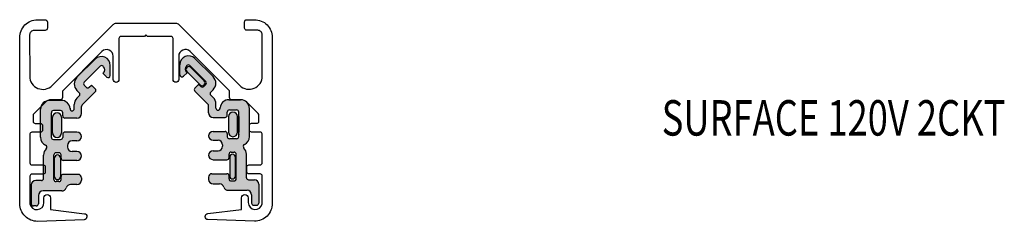
# Model space of a CAD drawing. Extents: x 18.92 to 22.39, y 1.89 to 2.61.
import ezdxf
from ezdxf.enums import TextEntityAlignment as Align

# ---------------------------------------------------------------- set-up
doc = ezdxf.new("R2010")
doc.units = 0
doc.header["$MEASUREMENT"] = 0
doc.layers.get('0').update_dxf_attribs({"color": 5, "linetype": 'CONTINUOUS'})
doc.styles.add('P125', font='print', dxfattribs={"width": 0.75, "oblique": 15, "height": 0.125})

msp = doc.modelspace()

# ---------------------------------------------------------------- hatches: boundary and pattern name
for points in [[(19.1223, 2.4025, 0.414214), (19.1223, 2.3562), (19.1305, 2.348, -0.414214), (19.1305, 2.3373), (19.1217, 2.3286, 0.198912), (19.1126, 2.3065), (19.1126, 2.2915, -0.411965), (19.1051, 2.2839, -0.477229), (19.0978, 2.2931, 0.384968), (19.0667, 2.3212), (19.0254, 2.3212, 0.414214), (18.9941, 2.2899), (18.9941, 2.1909, 0.288465), (19.0119, 2.1627, -0.517818), (19.0139, 2.1506, 0.199546), (19.0047, 2.1284), (19.0047, 2.046, -0.414214), (18.9972, 2.0384), (18.977, 2.0384, 0.414214), (18.9614, 2.0228), (18.9614, 1.9563, 0.414214), (18.9689, 1.9487), (18.979, 1.9487, 0.414214), (18.9866, 1.9563), (18.9866, 1.9855, -0.414214), (19.0027, 2.0017), (19.0688, 2.0017, 0.323907), (19.0842, 2.0127, -0.323907), (19.0995, 2.0238), (19.1222, 2.0238, 0.414214), (19.1384, 2.04), (19.1384, 2.047), (19.1384, 2.048, 0.414214), (19.1263, 2.0601), (19.0738, 2.0601, 0.414214), (19.0662, 2.0526), (19.0662, 2.042, -0.414214), (19.0587, 2.0344), (19.0486, 2.0344, -0.414214), (19.041, 2.042), (19.041, 2.1287, -0.414214), (19.0486, 2.1362), (19.0587, 2.1362, -0.414214), (19.0662, 2.1287), (19.0662, 2.1171, 0.414214), (19.0738, 2.1095), (19.1222, 2.1095, 0.405089), (19.1383, 2.1251, 0.405089), (19.1222, 2.1408), (19.1049, 2.1408, -0.414214), (19.0887, 2.1569), (19.0887, 2.1619, -0.414214), (19.1049, 2.1781), (19.1222, 2.1781, 0.405089), (19.1383, 2.1937, 0.405089), (19.1222, 2.2093), (19.0799, 2.2093, 0.414214), (19.0724, 2.2017), (19.0724, 2.1907, -0.414214), (19.0648, 2.1831), (19.0396, 2.1831, -0.414214), (19.0321, 2.1907), (19.0321, 2.2773, -0.414214), (19.0396, 2.2849), (19.0648, 2.2849, -0.414214), (19.0724, 2.2773), (19.0724, 2.2663, 0.414214), (19.0799, 2.2587), (19.1222, 2.2587, 0.414214), (19.1383, 2.2748), (19.1383, 2.2999, -0.198912), (19.1405, 2.3053), (19.1864, 2.3512, 0.414214), (19.1864, 2.3619), (19.1732, 2.3751), (19.1657, 2.3676, -0.414214), (19.1551, 2.3676), (19.1479, 2.3747, -0.414214), (19.1479, 2.3854), (19.2039, 2.4414, -0.414214), (19.2146, 2.4414), (19.216, 2.4399, -0.414214), (19.216, 2.4179), (19.2142, 2.4161), (19.2267, 2.4036, 0.668179), (19.2396, 2.4089), (19.2396, 2.4444, 0.668179), (19.1863, 2.4665)], [(19.6018, 2.4049, -0.414214), (19.6018, 2.3586), (19.5936, 2.3504, 0.414214), (19.5936, 2.3397), (19.6023, 2.331, -0.198912), (19.6115, 2.3089), (19.6115, 2.2939, 0.411965), (19.619, 2.2863, 0.477229), (19.6263, 2.2955, -0.384968), (19.6574, 2.3236), (19.6986, 2.3236, -0.414214), (19.7299, 2.2923), (19.7299, 2.1933, -0.288465), (19.7122, 2.1651, 0.517818), (19.7101, 2.153, -0.199546), (19.7193, 2.1308), (19.7193, 2.0484, 0.414214), (19.7269, 2.0409), (19.747, 2.0409, -0.414214), (19.7627, 2.0252), (19.7627, 1.9587, -0.414214), (19.7551, 1.9511), (19.745, 1.9511, -0.414214), (19.7375, 1.9587), (19.7375, 1.9879, 0.414214), (19.7213, 2.0041), (19.6552, 2.0041, -0.323907), (19.6399, 2.0151, 0.323907), (19.6246, 2.0262), (19.6018, 2.0262, -0.414214), (19.5857, 2.0424), (19.5857, 2.0494), (19.5857, 2.0504, -0.414214), (19.5978, 2.0625), (19.6503, 2.0625, -0.414214), (19.6578, 2.055), (19.6578, 2.0444, 0.414214), (19.6654, 2.0368), (19.6755, 2.0368, 0.414214), (19.683, 2.0444), (19.683, 2.1311, 0.414214), (19.6755, 2.1386), (19.6654, 2.1386, 0.414214), (19.6578, 2.1311), (19.6578, 2.1195, -0.414214), (19.6503, 2.1119), (19.6019, 2.1119, -0.405089), (19.5858, 2.1275, -0.405089), (19.6019, 2.1432), (19.6192, 2.1432, 0.414214), (19.6353, 2.1593), (19.6353, 2.1643, 0.414214), (19.6192, 2.1805), (19.6019, 2.1805, -0.405089), (19.5858, 2.1961, -0.405089), (19.6019, 2.2117), (19.6441, 2.2117, -0.414214), (19.6517, 2.2041), (19.6517, 2.1931, 0.414214), (19.6592, 2.1855), (19.6844, 2.1855, 0.414214), (19.692, 2.1931), (19.692, 2.2797, 0.414214), (19.6844, 2.2873), (19.6592, 2.2873, 0.414214), (19.6517, 2.2797), (19.6517, 2.2687, -0.414214), (19.6441, 2.2611), (19.6019, 2.2611, -0.414214), (19.5858, 2.2772), (19.5858, 2.3023, 0.198912), (19.5835, 2.3077), (19.5376, 2.3536, -0.414214), (19.5376, 2.3643), (19.5508, 2.3775), (19.5583, 2.37, 0.414214), (19.569, 2.37), (19.5761, 2.3771, 0.414214), (19.5761, 2.3878), (19.5202, 2.4438, 0.414214), (19.5095, 2.4438), (19.508, 2.4424, 0.414214), (19.508, 2.4203), (19.5098, 2.4185), (19.4974, 2.406, -0.668179), (19.4844, 2.4113), (19.4844, 2.4468, -0.668179), (19.5378, 2.4689)], [(19.5562, 2.3759, 1), (19.5705, 2.3901), (19.5234, 2.4372, 1), (19.5092, 2.4229)]]:
    msp.add_hatch(color=256).paths.add_polyline_path(points)
h = msp.add_hatch(color=256)
h.paths.add_polyline_path([(19.0637, 2.0518, -1), (19.0435, 2.0518), (19.0435, 2.1184, -1), (19.0637, 2.1184)])
h.paths.add_polyline_path([(19.0678, 2.2063, -1), (19.0366, 2.2063), (19.0366, 2.2617, -1), (19.0678, 2.2617)])
h = msp.add_hatch(color=256)
h.paths.add_polyline_path([(19.6603, 2.0542, 1), (19.6805, 2.0542), (19.6805, 2.1208, 1), (19.6603, 2.1208)])
h.paths.add_polyline_path([(19.6562, 2.2087, 1), (19.6874, 2.2087), (19.6874, 2.2641, 1), (19.6562, 2.2641)])

# ---------------------------------------------------------------- linework, layer by layer
for p, q in [((19.1223, 2.4025), (19.1863, 2.4665)), ((19.6018, 2.4049), (19.5378, 2.4689)), ((19.1479, 2.3854), (19.2039, 2.4414)), ((19.216, 2.4399), (19.2146, 2.4414)), ((19.2396, 2.4089), (19.2396, 2.4444)), ((19.4844, 2.4113), (19.4844, 2.4468)), ((19.508, 2.4424), (19.5095, 2.4438)), ((19.5761, 2.3878), (19.5202, 2.4438)), ((19.5705, 2.3901), (19.5234, 2.4372)), ((19.2142, 2.4161), (19.216, 2.4179)), ((19.2267, 2.4036), (19.2142, 2.4161)), ((19.4974, 2.406), (19.5098, 2.4185)), ((19.5098, 2.4185), (19.508, 2.4203)), ((19.5092, 2.4229), (19.5562, 2.3759)), ((19.1551, 2.3676), (19.1479, 2.3747)), ((19.1657, 2.3676), (19.1732, 2.3751)), ((19.1864, 2.3619), (19.1732, 2.3751)), ((19.5376, 2.3643), (19.5508, 2.3775)), ((19.5583, 2.37), (19.5508, 2.3775)), ((19.569, 2.37), (19.5761, 2.3771)), ((19.5936, 2.3504), (19.6018, 2.3586)), ((19.1217, 2.3286), (19.1305, 2.3373)), ((19.1305, 2.348), (19.1223, 2.3562)), ((19.1405, 2.3053), (19.1864, 2.3512)), ((19.5835, 2.3077), (19.5376, 2.3536)), ((19.6023, 2.331), (19.5936, 2.3397)), ((19.6577, 2.3236), (19.6986, 2.3236)), ((18.9941, 2.1909), (18.9941, 2.2899)), ((19.0663, 2.3212), (19.0254, 2.3212)), ((19.1126, 2.2915), (19.1126, 2.3065)), ((19.1383, 2.2748), (19.1383, 2.2999)), ((19.5858, 2.2772), (19.5858, 2.3023)), ((19.6115, 2.2939), (19.6115, 2.3089)), ((19.7299, 2.1933), (19.7299, 2.2923)), ((19.0321, 2.1907), (19.0321, 2.2773)), ((19.0321, 2.2617), (19.0321, 2.2063)), ((19.0366, 2.2063), (19.0366, 2.2617)), ((19.0648, 2.2849), (19.0396, 2.2849)), ((19.0678, 2.2617), (19.0678, 2.2063)), ((19.0724, 2.2663), (19.0724, 2.2773)), ((19.1222, 2.2587), (19.0799, 2.2587)), ((19.6019, 2.2611), (19.6441, 2.2611)), ((19.6517, 2.2687), (19.6517, 2.2797)), ((19.6562, 2.2641), (19.6562, 2.2087)), ((19.6592, 2.2873), (19.6844, 2.2873)), ((19.6874, 2.2087), (19.6874, 2.2641)), ((19.692, 2.1931), (19.692, 2.2797)), ((19.692, 2.2641), (19.692, 2.2087)), ((19.0321, 2.199), (19.0321, 2.1982)), ((19.0724, 2.2017), (19.0724, 2.1907)), ((19.1222, 2.2093), (19.0799, 2.2093)), ((19.6019, 2.2117), (19.6441, 2.2117)), ((19.6517, 2.2041), (19.6517, 2.1931)), ((19.6844, 2.1855), (19.6592, 2.1855)), ((19.692, 2.2014), (19.692, 2.2006)), ((19.0396, 2.1831), (19.0648, 2.1831)), ((19.0887, 2.1619), (19.0887, 2.1569)), ((19.1222, 2.1781), (19.1049, 2.1781)), ((19.6019, 2.1805), (19.6192, 2.1805)), ((19.6353, 2.1643), (19.6353, 2.1593)), ((19.0047, 2.046), (19.0047, 2.1284)), ((19.041, 2.042), (19.041, 2.1287)), ((19.0435, 2.0518), (19.0435, 2.1184)), ((19.0587, 2.1362), (19.0486, 2.1362)), ((19.0637, 2.1184), (19.0637, 2.0518)), ((19.0662, 2.1171), (19.0662, 2.1287)), ((19.1222, 2.1408), (19.1049, 2.1408)), ((19.6019, 2.1432), (19.6192, 2.1432)), ((19.6578, 2.1195), (19.6578, 2.1311)), ((19.6603, 2.1208), (19.6603, 2.0542)), ((19.6654, 2.1386), (19.6755, 2.1386)), ((19.6805, 2.0542), (19.6805, 2.1208)), ((19.683, 2.0444), (19.683, 2.1311)), ((19.7193, 2.0484), (19.7193, 2.1308)), ((19.1222, 2.1095), (19.0738, 2.1095)), ((19.6019, 2.1119), (19.6503, 2.1119)), ((19.0662, 2.042), (19.0662, 2.0526)), ((19.1263, 2.0601), (19.0738, 2.0601)), ((19.1384, 2.048), (19.1384, 2.047)), ((19.1384, 2.047), (19.1384, 2.04)), ((19.5857, 2.0504), (19.5857, 2.0494)), ((19.5857, 2.0494), (19.5857, 2.0424)), ((19.5978, 2.0625), (19.6503, 2.0625)), ((19.6578, 2.0444), (19.6578, 2.055)), ((18.9614, 2.0228), (18.9614, 1.9563)), ((18.9972, 2.0384), (18.977, 2.0384)), ((19.0587, 2.0344), (19.0486, 2.0344)), ((19.1222, 2.0238), (19.0995, 2.0238)), ((19.6018, 2.0262), (19.6246, 2.0262)), ((19.6654, 2.0368), (19.6755, 2.0368)), ((19.7269, 2.0409), (19.747, 2.0409)), ((19.7627, 2.0252), (19.7627, 1.9587)), ((18.9866, 1.9855), (18.9866, 1.9563)), ((19.0688, 2.0017), (19.0027, 2.0017)), ((19.6552, 2.0041), (19.7213, 2.0041)), ((19.7375, 1.9879), (19.7375, 1.9587)), ((18.979, 1.9487), (18.9689, 1.9487)), ((19.745, 1.9511), (19.7551, 1.9511))]:
    msp.add_line(p, q)
msp.add_lwpolyline([(19.3652, 2.5518), (19.3602, 2.5468), (19.2775, 2.5467, 0.414214), (19.27, 2.5392), (19.2701, 2.3947, -0.414214), (19.2601, 2.3847), (19.2601, 2.3847, -0.414214), (19.2501, 2.3947), (19.25, 2.477, 0.668179), (19.2099, 2.4935), (19.0731, 2.3565, 0.198912), (19.0709, 2.3512), (19.071, 2.3308, -0.414214), (19.0635, 2.3233), (19.0319, 2.3233, 0.198912), (19.01, 2.3142), (18.9698, 2.2739, 0.198912), (18.9677, 2.2686), (18.9677, 2.2473, 0.414397), (18.9752, 2.2398), (18.9934, 2.2398, -0.414214), (19.0009, 2.2323), (19.0009, 2.2163, -0.414214), (18.9934, 2.2088), (18.9635, 2.2088, 0.354843), (18.9562, 2.2028), (18.9563, 2.1007, 0.414214), (18.9638, 2.0932), (19.0033, 2.0932, -0.414214), (19.0108, 2.0857), (19.0108, 2.0687, -0.414214), (19.0034, 2.0612), (18.9638, 2.0612, 0.414397), (18.9563, 2.0537), (18.9565, 1.9561, 0.917022), (19.0056, 1.9604), (19.0056, 1.9773, -0.968113), (19.029, 1.9774), (19.0291, 1.936), (19.1483, 1.9215, -0.378866), (19.1571, 1.9116), (19.1571, 1.9103, -0.404026), (19.1475, 1.9003), (18.9836, 1.8944, -0.414214), (18.9211, 1.9569), (18.9205, 2.5429, -0.414214), (18.983, 2.6054), (19.01, 2.6055, -0.414214), (19.018, 2.5975), (19.018, 2.576, -0.414214), (19.01, 2.568), (18.9715, 2.5679, 0.414214), (18.9555, 2.5519), (18.9557, 2.4064, 0.668179), (19.0351, 2.3736), (19.2496, 2.5885, -0.198912), (19.2609, 2.5932), (19.3652, 2.5933), (19.4695, 2.5933, -0.198912), (19.4808, 2.5886), (19.6956, 2.3739, 0.668179), (19.775, 2.4068), (19.775, 2.5523, 0.414214), (19.759, 2.5683), (19.7205, 2.5683, -0.414214), (19.7125, 2.5763), (19.7125, 2.5978, -0.414214), (19.7205, 2.6058), (19.7475, 2.6058, -0.414214), (19.81, 2.5433), (19.81, 1.9573, -0.414214), (19.7475, 1.8948), (19.5836, 1.9005, -0.404026), (19.574, 1.9105), (19.574, 1.9118, -0.378866), (19.5828, 1.9217), (19.702, 1.9363), (19.702, 1.9778, -0.968113), (19.7255, 1.9777), (19.7255, 1.9607, 0.917022), (19.7746, 1.9565), (19.7747, 2.0541, 0.414397), (19.7672, 2.0616), (19.7276, 2.0616, -0.414214), (19.7201, 2.0691), (19.7201, 2.0861, -0.414214), (19.7276, 2.0936), (19.7671, 2.0936, 0.414214), (19.7746, 2.1011), (19.7746, 2.2032, 0.354843), (19.7673, 2.2092), (19.7374, 2.2092, -0.414214), (19.7299, 2.2167), (19.7299, 2.2327, -0.414214), (19.7374, 2.2402), (19.7556, 2.2402, 0.414397), (19.7631, 2.2477), (19.7631, 2.269, 0.198912), (19.7609, 2.2743), (19.7207, 2.3145, 0.198912), (19.6988, 2.3236), (19.6672, 2.3236, -0.414214), (19.6597, 2.3311), (19.6597, 2.3515, 0.198912), (19.6575, 2.3568), (19.5206, 2.4937, 0.668179), (19.4805, 2.4771), (19.4805, 2.3948, -0.414214), (19.4705, 2.3848), (19.4705, 2.3848, -0.414214), (19.4605, 2.3948), (19.4605, 2.5393, 0.414214), (19.453, 2.5468), (19.3703, 2.5468)], format="xyb", close=True)
for centre, radius, start, end in [((19.2083, 2.4444), 0.0312, 360, 135), ((19.5157, 2.4468), 0.0312, 45, 180), ((19.2092, 2.436), 0.00756, 45, 135), ((19.2049, 2.4289), 0.0156, 315, 45), ((19.5191, 2.4313), 0.0156, 135, 225), ((19.5163, 2.4301), 0.0101, 45, 225), ((19.5148, 2.4384), 0.00756, 45, 135), ((19.1454, 2.3794), 0.0328, 135, 225), ((19.232, 2.4089), 0.00756, 225, 360), ((19.492, 2.4113), 0.00756, 180, 315), ((19.5786, 2.3818), 0.0328, 315, 45), ((19.1533, 2.3801), 0.00756, 135, 225), ((19.1604, 2.3729), 0.00756, 225, 315), ((19.1811, 2.3565), 0.00756, 315, 45), ((19.543, 2.3589), 0.00756, 135, 225), ((19.5633, 2.383), 0.0101, 225, 45), ((19.5636, 2.3754), 0.00756, 225, 315), ((19.5708, 2.3825), 0.00756, 315, 45), ((19.1438, 2.3065), 0.0312, 135, 180), ((19.1251, 2.3427), 0.00756, 315, 45), ((19.5989, 2.3451), 0.00756, 135, 225), ((19.5802, 2.3089), 0.0312, 0, 45), ((19.6574, 2.2923), 0.0312, 90, 174.2205), ((19.6986, 2.2923), 0.0312, 0, 90), ((19.0254, 2.2899), 0.0312, 90, 180), ((19.0667, 2.2899), 0.0312, 5.7795, 90), ((19.1051, 2.2915), 0.00756, 167.5126, 270), ((19.105, 2.2915), 0.00756, 270, 0), ((19.1459, 2.2999), 0.00756, 135, 180), ((19.5782, 2.3023), 0.00756, 0, 45), ((19.619, 2.2939), 0.00756, 180, 270), ((19.6189, 2.2939), 0.00756, 270, 12.4874), ((19.0396, 2.2773), 0.00756, 90, 180), ((19.0522, 2.2617), 0.0156, 0, 180), ((19.0648, 2.2773), 0.00756, 360, 90), ((19.0799, 2.2663), 0.00756, 180, 270), ((19.1222, 2.2748), 0.0161, 270, 0), ((19.6019, 2.2772), 0.0161, 180, 270), ((19.6441, 2.2687), 0.00756, 270, 0), ((19.6592, 2.2797), 0.00756, 90, 180), ((19.6718, 2.2641), 0.0156, 0, 180), ((19.6844, 2.2797), 0.00756, 0, 90), ((19.0254, 2.1909), 0.0312, 180, 244.364), ((19.0396, 2.1907), 0.00756, 180, 270), ((19.0522, 2.2063), 0.0156, 180, 0), ((19.0648, 2.1907), 0.00756, 270, 0), ((19.0799, 2.2017), 0.00756, 90, 180), ((19.1222, 2.1932), 0.0161, 0, 90), ((19.1222, 2.1942), 0.0161, 270, 0), ((19.6019, 2.1956), 0.0161, 90, 180), ((19.6019, 2.1966), 0.0161, 180, 270), ((19.6441, 2.2041), 0.00756, 0, 90), ((19.6592, 2.1931), 0.00756, 180, 270), ((19.6718, 2.2087), 0.0156, 180, 0), ((19.6844, 2.1931), 0.00756, 270, 0), ((19.6986, 2.1933), 0.0312, 295.636, 0), ((19.036, 2.1284), 0.0312, 134.8603, 180), ((19.0086, 2.1559), 0.00756, 314.8603, 64.364), ((19.1049, 2.1619), 0.0161, 90, 180), ((19.1049, 2.1569), 0.0161, 180, 270), ((19.6192, 2.1643), 0.0161, 0, 90), ((19.6192, 2.1593), 0.0161, 270, 0), ((19.7154, 2.1583), 0.00756, 115.636, 225.1397), ((19.6881, 2.1308), 0.0312, 0, 45.1397), ((19.0486, 2.1287), 0.00756, 90, 180), ((19.0536, 2.1184), 0.0101, 0, 180), ((19.0587, 2.1287), 0.00756, 360, 90), ((19.0738, 2.1171), 0.00756, 180, 270), ((19.1222, 2.1246), 0.0161, 0, 90), ((19.1222, 2.1256), 0.0161, 270, 0), ((19.6019, 2.127), 0.0161, 90, 180), ((19.6019, 2.128), 0.0161, 180, 270), ((19.6503, 2.1195), 0.00756, 270, 0), ((19.6654, 2.1311), 0.00756, 90, 180), ((19.6704, 2.1208), 0.0101, 0, 180), ((19.6755, 2.1311), 0.00756, 0, 90), ((19.0536, 2.0518), 0.0101, 180, 0), ((19.0738, 2.0526), 0.00756, 90, 180), ((19.1263, 2.048), 0.0121, 0, 90), ((19.5978, 2.0504), 0.0121, 90, 180), ((19.6503, 2.055), 0.00756, 0, 90), ((19.6704, 2.0542), 0.0101, 180, 0), ((19.7269, 2.0484), 0.00756, 180, 270), ((19.7269, 2.0484), 0.00756, 180, 270), ((18.977, 2.0228), 0.0156, 90, 180), ((18.9972, 2.046), 0.00756, 270, 0), ((18.9972, 2.046), 0.00756, 270, 360), ((19.0486, 2.042), 0.00756, 180, 270), ((19.0587, 2.042), 0.00756, 270, 360), ((19.0688, 2.0178), 0.0161, 270, 341.79), ((19.0995, 2.0077), 0.0161, 90, 161.79), ((19.1222, 2.04), 0.0161, 270, 0), ((19.6018, 2.0424), 0.0161, 180, 270), ((19.6246, 2.0101), 0.0161, 18.21, 90), ((19.6552, 2.0202), 0.0161, 198.21, 270), ((19.6654, 2.0444), 0.00756, 180, 270), ((19.6755, 2.0444), 0.00756, 270, 0), ((19.747, 2.0252), 0.0156, 0, 90), ((19.0027, 1.9855), 0.0161, 90, 180), ((19.7213, 1.9879), 0.0161, 0, 90), ((18.9689, 1.9563), 0.00756, 180, 270), ((18.979, 1.9563), 0.00756, 270, 0), ((19.745, 1.9587), 0.00756, 180, 270), ((19.7551, 1.9587), 0.00756, 270, 0)]:
    msp.add_arc(centre, radius, start, end)

# ---------------------------------------------------------------- texts
at = {"style": 'P125', "oblique": 15, "width": 0.75}
msp.add_text('SURFACE 120V 2CKT', height=0.125, dxfattribs=at).set_placement((22.3923, 2.2594), align=Align.MIDDLE_RIGHT)

doc.saveas('drawing.dxf')
